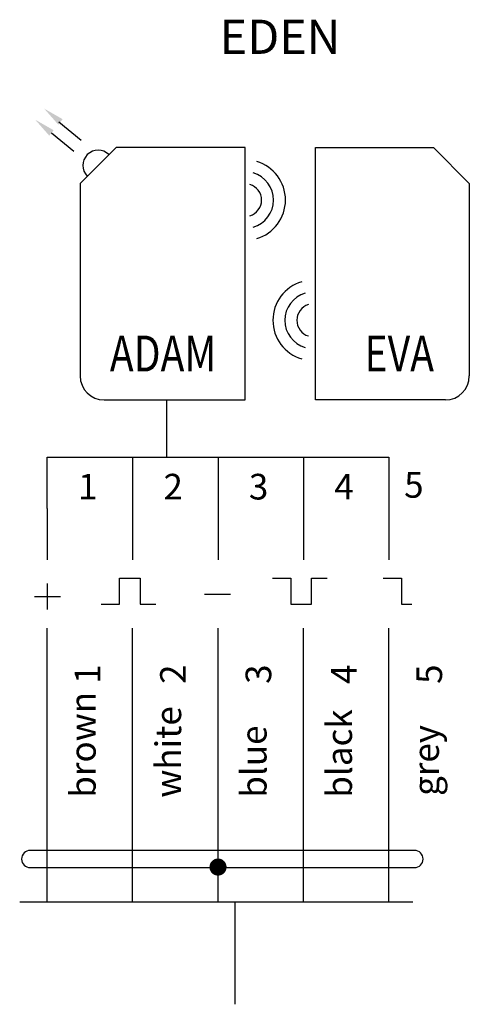
# Model space of a CAD drawing. Units: millimetres. Extents: x 167.4 to 193.7, y 131.5 to 189.1.
import ezdxf
from ezdxf.enums import TextEntityAlignment as Align

# ---------------------------------------------------------------- set-up
doc = ezdxf.new("R2010")
doc.units = ezdxf.units.MM
for name, color, linetype in [('1', 7, 'Continuous'), ('2', 7, 'Continuous'), ('20', 7, 'Continuous'), ('FIN', 1, 'Continuous')]:
    doc.layers.add(name, color=color, linetype=linetype)
doc.styles.add('T0', font='ROMANS.SHX')
doc.styles.add('T008', font='ROMANS.SHX', dxfattribs={"width": 0.8})

msp = doc.modelspace()

# ---------------------------------------------------------------- linework, layer by layer
at = {"color": 0}
for p, q in [((176, 163.532), (176, 166.904)), ((169, 160.532), (169, 163.532))]:
    msp.add_line(p, q, dxfattribs=at)
at = {"layer": '1'}
for p, q in [((170.929, 179.559), (173.029, 181.659)), ((180.59, 181.659), (173.029, 181.659)), ((180.59, 166.89), (180.59, 181.659)), ((184.696, 166.89), (184.696, 181.659)), ((184.696, 181.659), (191.605, 181.659)), ((191.605, 181.659), (193.705, 179.559)), ((170.929, 179.559), (170.929, 168.29)), ((193.705, 179.559), (193.705, 168.29)), ((172.329, 166.89), (180.59, 166.89)), ((192.305, 166.89), (184.696, 166.89)), ((169.021, 154.634), (169.021, 156.152)), ((178.209, 155.535), (179.728, 155.535)), ((168.261, 155.393), (169.781, 155.393))]:
    msp.add_line(p, q, dxfattribs=at)
for points in [[(172.156, 154.938), (173.222, 154.938), (173.222, 156.456), (174.436, 156.456), (174.436, 154.938), (175.353, 154.938)], [(182.186, 156.456), (183.251, 156.456), (183.251, 154.938), (184.465, 154.938), (184.465, 156.456), (185.382, 156.456)], [(188.66, 156.456), (189.726, 156.456), (189.726, 154.938), (190.332, 154.938)]]:
    msp.add_lwpolyline(points, dxfattribs=at)
for centre, radius, start, end in [((180.59, 178.582), 2.356, 286.54863, 73.45137), ((180.59, 178.582), 1.656, 286.54863, 73.45137), ((180.59, 178.582), 0.956, 286.54863, 73.45137), ((184.564, 171.546), 2.356, 106.54863, 253.45137), ((184.564, 171.546), 1.656, 106.54863, 253.45137), ((184.564, 171.546), 0.956, 106.54863, 253.45137), ((172.329, 168.29), 1.4, 180, 270), ((192.305, 168.29), 1.4, 270, 0)]:
    msp.add_arc(centre, radius, start, end, dxfattribs=at)
at = {"layer": '2'}
msp.add_arc((171.979, 180.609), 0.892, 45, 225, dxfattribs=at)
at = {"layer": '20'}
for p, q in [((169, 163.532), (189, 163.532)), ((174, 163.532), (174, 157.532)), ((179, 163.532), (179, 157.532)), ((184, 163.532), (184, 157.532)), ((189, 163.532), (189, 157.532)), ((169, 160.532), (169, 157.532)), ((169, 137.532), (169, 153.532)), ((174, 137.532), (174, 153.532)), ((179, 137.532), (179, 153.532)), ((184, 137.532), (184, 153.532)), ((189, 137.532), (189, 153.532)), ((190.5, 140.532), (168, 140.532)), ((168, 139.532), (190.5, 139.532)), ((167.39, 137.532), (190.39, 137.532)), ((170.39, 137.532), (171.39, 137.532)), ((180, 131.532), (180, 137.545))]:
    msp.add_line(p, q, dxfattribs=at)
at = {"layer": '20', "const_width": 0.5}
msp.add_lwpolyline([(178.747, 139.56, 1), (179.247, 139.56, 1)], format="xyb", close=True, dxfattribs=at)
at = {"layer": '20'}
for centre, start, end in [((168, 140.032), 90, 270), ((190.5, 140.032), 270, 90)]:
    msp.add_arc(centre, 0.5, start, end, dxfattribs=at)
at = {"layer": 'FIN', "color": 7, "linetype": 'ByBlock'}
for p, q in [((169.677, 183.156), (170.992, 182.085)), ((169.248, 182.509), (170.562, 181.438))]:
    msp.add_line(p, q, dxfattribs=at)
for points in [[(169.903, 183.314), (169.646, 182.997), (168.825, 183.929)], [(169.377, 182.667), (169.119, 182.351), (168.298, 183.283)]]:
    msp.add_solid(points, dxfattribs=at)

# ---------------------------------------------------------------- texts
at = {"layer": '1', "style": 'T0'}
msp.add_text('EDEN', height=2, dxfattribs=at).set_placement((182.63, 187.134), align=Align.CENTER)
for s, p in [('1', (170.805, 161.065)), ('2', (175.805, 161.065)), ('3', (180.805, 161.065)), ('4', (185.805, 161.065)), ('5', (189.891, 161.168))]:
    msp.add_text(s, height=1.5, dxfattribs=at).set_placement(p)
for s, p in [(' 1 ', (172.111, 149.818)), (' 2', (177.111, 149.818)), (' 3', (182.111, 149.818)), (' 4', (187.111, 149.818)), (' 5', (192.111, 149.818)), ('brown', (171.839, 143.619)), ('white ', (176.839, 143.619)), ('black', (186.839, 143.619)), ('blue', (181.839, 143.619)), ('grey', (191.925, 143.722))]:
    msp.add_text(s, height=1.5, rotation=90, dxfattribs=at).set_placement(p)
at = {"layer": 'FIN', "color": 7, "style": 'T008', "width": 0.8}
for s, p in [('ADAM', (175.778, 168.553)), ('EVA', (189.606, 168.553))]:
    msp.add_text(s, height=2.1, dxfattribs=at).set_placement(p, align=Align.CENTER)

doc.saveas('drawing.dxf')
